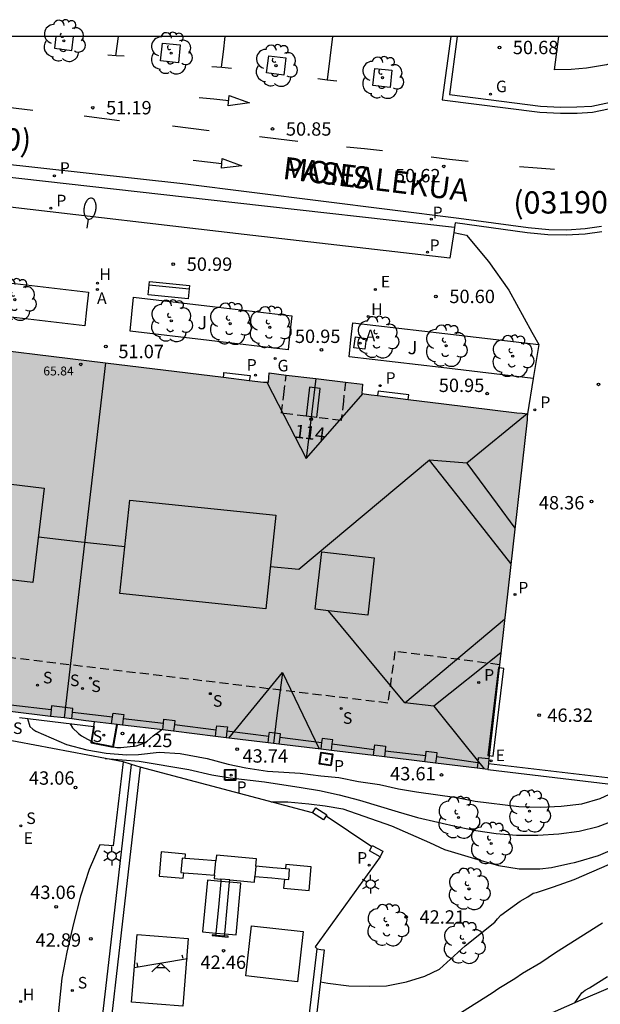
# Model space of a CAD drawing. Units: millimetres. Extents: x 585194 to 585548, y 4796289 to 4796541.
# Drawn here: x 585354 to 585387, y 4796486 to 4796541 of the extents above; entities that cross this region are included whole.
import ezdxf
from ezdxf.enums import TextEntityAlignment as Align

# ---------------------------------------------------------------- set-up
doc = ezdxf.new("R2010")
doc.units = ezdxf.units.MM
doc.linetypes.add('TRAZOS_NORMALES', pattern=[0.75, 0.5, -0.25])
for name, color, linetype in [('010106', 9, 'Continuous'), ('020104', 34, 'Continuous'), ('020204', 9, 'Continuous'), ('020308', 9, 'Continuous'), ('060108', 9, 'Continuous'), ('060113', 4, 'Continuous'), ('060121', 9, 'Continuous'), ('060124', 9, 'Continuous'), ('060130', 9, 'Continuous'), ('060134', 9, 'Continuous'), ('060145', 9, 'Continuous'), ('070105', 6, 'Continuous'), ('070106', 6, 'Continuous'), ('070114', 9, 'Continuous'), ('070117', 9, 'Continuous'), ('080104', 9, 'TRAZOS_NORMALES'), ('080106', 1, 'Continuous'), ('080109', 9, 'Continuous'), ('080118', 9, 'Continuous'), ('080201', 9, 'Continuous'), ('080202', 9, 'Continuous'), ('080302', 9, 'Continuous'), ('080303', 9, 'Continuous'), ('080306', 9, 'Continuous'), ('080308', 9, 'Continuous'), ('080312', 8, 'Continuous'), ('090202', 1, 'Continuous'), ('100101', 9, 'Continuous'), ('100112', 9, 'Continuous'), ('100116', 71, 'Continuous'), ('100202', 3, 'Continuous'), ('100302', 7, 'Continuous'), ('110102', 9, 'Continuous'), ('110104', 9, 'Continuous'), ('110201', 9, 'Continuous'), ('200204', 4, 'Continuous'), ('200205', 4, 'Continuous'), ('200304', 4, 'Continuous'), ('200305', 4, 'Continuous'), ('210102', 4, 'Continuous'), ('210201', 9, 'Continuous'), ('210204', 9, 'Continuous'), ('210205', 4, 'Continuous'), ('210301', 9, 'Continuous'), ('210304', 9, 'Continuous'), ('210305', 4, 'Continuous'), ('220205', 1, 'Continuous'), ('220305', 1, 'Continuous'), ('230204', 9, 'Continuous'), ('230304', 9, 'Continuous'), ('250202', 9, 'Continuous'), ('250203', 9, 'Continuous'), ('260101', 9, 'Continuous'), ('990501', 21, 'Continuous')]:
    doc.layers.add(name, color=color, linetype=linetype)
doc.layers.add('020105', color=24, linetype='Continuous', lineweight=30)
doc.layers.add('080111', color=7, linetype='Continuous', lineweight=30)
doc.styles.add('ARIAL', font='ARIAL.TTF', dxfattribs={"height": 1})
doc.styles.add('ARIALI', font='ARIALI.TTF', dxfattribs={"height": 1})
doc.styles.add('ROMANS', font='romans__.ttf', dxfattribs={"height": 1})

# ---------------------------------------------------------------- blocks, each defined once
blk = doc.blocks.new('ARBOL')
blk.add_circle((0, 0), 0.0587)
for centre, radius, start, end in [((-0.28, 0.855), 0.3, 359.2878, 173.6078), ((0.097, 0.97), 0.21, 23.1565, 160.4665), ((0.438, 0.881), 0.24, 301.578, 139.328), ((-0.564, 0.381), 0.532, 92.28, 254.58), ((0.656, 0.288), 0.443, 319.8556, 114.7656), ((-0.091, 0.321), 0.12, 119.14, 310.56), ((0.819, -0.249), 0.383, 235.5275, 62.0275), ((-0.556, -0.339), 0.555, 142.64, 266.54), ((-0.039, -0.384), 0.21, 189.64, 323.88), ((-0.301, -0.676), 0.45, 213.78, 295.32), ((0.299, -0.624), 0.532, 224.67, 0.24)]:
    blk.add_arc(centre, radius, start, end)
blk = doc.blocks.new('COTAPU')
blk.add_circle((0, 0), 0.075)
blk = doc.blocks.new('PUNTO')
blk.add_circle((0, 0), 0.075)
blk = doc.blocks.new('FAREDI')
blk.add_line((0, 0), (0.5, 0))
blk.add_lwpolyline([(0.5, 0, 0.159986), (0.538, -0.117, 0.106322), (0.675, -0.238, 0.071006), (0.858, -0.309, 0.057309), (1.099, -0.337, 0.057309), (1.339, -0.309, 0.071006), (1.522, -0.238, 0.106322), (1.659, -0.117, 0.159986), (1.697, 0, 0.159986), (1.659, 0.117, 0.106322), (1.522, 0.238, 0.071006), (1.339, 0.309, 0.057309), (1.099, 0.337, 0.057309), (0.858, 0.309, 0.071006), (0.675, 0.238, 0.106322), (0.538, 0.117, 0.159986)], format="xyb", close=True)
blk = doc.blocks.new('PLUVI1')
blk.add_circle((0, 0), 0.055)
blk = doc.blocks.new('HIDRAN')
blk.add_circle((0, 0), 0.055)
blk = doc.blocks.new('PLUVI3')
blk.add_circle((0, 0), 0.055)
blk = doc.blocks.new('REGELE')
blk.add_circle((0, 0), 0.055)
blk = doc.blocks.new('REGAS')
blk.add_circle((0, 0), 0.055)
blk = doc.blocks.new('SANEA')
blk.add_circle((0, 0), 0.055)
blk = doc.blocks.new('ABAS')
blk.add_circle((0, 0), 0.055)
blk = doc.blocks.new('BloquePortal')
blk.add_circle((0, 0), 0.075)
at = {"flags": 5}
blk.add_attdef('INDICE', text='', height=0.75, dxfattribs=at).set_placement((0, 0), align=Align.MIDDLE_CENTER)
blk = doc.blocks.new('JUEINF')
for p, q in [((-1.5, -0.25), (1.5, 0.25)), ((-1.28, -0.2), (-1.33, 0.005)), ((1.25, 0.25), (1.2, 0.44)), ((-0.25, -0.25), (0.25, -0.25))]:
    blk.add_line(p, q)
blk.add_lwpolyline([(-0.5, -0.5), (0, 0), (0.5, -0.5)])
blk = doc.blocks.new('FAROLJ')
for p, q in [((-0.215, 0.124), (-0.458, 0.264)), ((0, 0.248), (0, 0.528)), ((0.215, 0.124), (0.458, 0.264)), ((-0.215, -0.124), (-0.458, -0.264)), ((0, -0.248), (0, -0.528)), ((0.215, -0.124), (0.458, -0.264))]:
    blk.add_line(p, q)
blk.add_circle((0, 0), 0.248)
blk = doc.blocks.new('BANCO')
blk.add_line((1.125, 0.1875), (-1.125, 0.1875))
blk.add_lwpolyline([(1.125, 0.75), (1.125, 0), (-1.125, 0), (-1.125, 0.75)], close=True)

msp = doc.modelspace()

# ---------------------------------------------------------------- hatches: boundary and pattern name
at = {"layer": '990501'}
msp.add_hatch(color=256, dxfattribs=at).paths.add_polyline_path([(585382.765, 4796518.591), (585382.78, 4796518.76), (585382.794, 4796518.929), (585382.496, 4796518.96), (585382.197, 4796518.992), (585378.11, 4796519.496), (585374.022, 4796519.999), (585373.498, 4796520.081), (585373.532, 4796520.603), (585370.917, 4796520.912), (585368.302, 4796521.222), (585368.269, 4796520.701), (585367.988, 4796520.71), (585359.131, 4796521.79), (585350.275, 4796522.869), (585349.663, 4796522.918), (585349.7, 4796523.479), (585344.473, 4796524.091), (585344.439, 4796523.538), (585344.215, 4796523.564), (585335.094, 4796524.627), (585332.762, 4796505.386), (585332.695, 4796504.809), (585332.981, 4796504.779), (585333.841, 4796504.678), (585334.701, 4796504.577), (585335.217, 4796504.504), (585335.733, 4796504.43), (585358.037, 4796501.722), (585380.563, 4796498.988), (585381.687, 4796508.993)])

# ---------------------------------------------------------------- linework, layer by layer
at = {"layer": '010106', "flags": 128}
msp.add_lwpolyline([(585194.119, 4796290.105), (585544.109, 4796290.097), (585544.114, 4796540.09), (585194.124, 4796540.098)], close=True, dxfattribs=at)
at = {"layer": '020104', "flags": 128}
for points, elevation in [([(585354.767, 4796501.84), (585354.89, 4796501.386), (585355.058, 4796501.246), (585355.232, 4796501.132), (585356.944, 4796500.384), (585358.087, 4796500.08), (585359.165, 4796499.896), (585360.315, 4796499.8), (585360.985, 4796499.828), (585362.147, 4796499.956), (585363.323, 4796499.882), (585364.841, 4796499.608), (585366.007, 4796499.284), (585366.997, 4796499.082), (585368.209, 4796498.884), (585370.039, 4796498.778), (585371.201, 4796498.62), (585372.219, 4796498.536), (585373.309, 4796498.316), (585374.489, 4796498.15), (585375.559, 4796497.904), (585376.573, 4796497.73), (585378.829, 4796497.408), (585379.851, 4796497.216), (585382.311, 4796496.91), (585383.543, 4796496.866), (585384.683, 4796496.926), (585385.847, 4796497.056), (585386.869, 4796497.35), (585387.885, 4796497.832)], 43.5), ([(585357.147, 4796501.551), (585357.274, 4796501.326), (585357.612, 4796500.996), (585357.785, 4796500.878), (585358.501, 4796500.474), (585359.763, 4796500.226), (585359.983, 4796500.222), (585360.863, 4796500.318), (585361.283, 4796500.462), (585361.475, 4796500.576), (585361.633, 4796500.73), (585361.809, 4796500.872), (585362.273, 4796501.208)], 44), ([(585359.117, 4796499.597), (585361.019, 4796499.458), (585363.807, 4796498.992), (585365.093, 4796498.692), (585366.121, 4796498.516), (585368.041, 4796498.29), (585370.095, 4796497.982), (585371.133, 4796497.798), (585372.233, 4796497.562), (585373.381, 4796497.258), (585375.537, 4796496.608), (585376.633, 4796496.3), (585378.909, 4796495.764), (585379.905, 4796495.566), (585381.041, 4796495.388), (585382.173, 4796495.292), (585383.369, 4796495.292), (585384.541, 4796495.37), (585385.691, 4796495.518), (585386.749, 4796495.784), (585387.831, 4796496.192)], 43), ([(585371.184, 4796487.073), (585371.605, 4796486.994), (585372.777, 4796486.856), (585373.959, 4796486.824), (585374.895, 4796486.856), (585376.005, 4796487.076), (585377.029, 4796487.4), (585377.855, 4796487.794), (585379.301, 4796489.102), (585380.967, 4796490.424), (585381.117, 4796490.616), (585381.303, 4796490.81), (585382.381, 4796491.608), (585382.815, 4796491.846), (585383.103, 4796492.042), (585383.299, 4796492.092), (585384.253, 4796492.4), (585385.413, 4796492.806), (585387.388, 4796493.67)], 42), ([(585379.099, 4796485.382), (585380.803, 4796486.454), (585381.185, 4796486.712), (585382.085, 4796487.268), (585382.507, 4796487.564), (585383.54, 4796488.164), (585384.372, 4796488.728), (585386.994, 4796490.38)], 41.5), ([(585385.448, 4796485.898), (585385.844, 4796486.462), (585386.028, 4796486.602), (585386.262, 4796486.732), (585387.272, 4796487.37)], 41)]:
    msp.add_lwpolyline(points, dxfattribs=dict(at, elevation=elevation))
at = {"layer": '020105', "elevation": 42.5, "flags": 128}
msp.add_lwpolyline([(585368.422, 4796497.172), (585369.363, 4796497.162), (585370.529, 4796497.05), (585371.447, 4796496.952), (585372.443, 4796496.77), (585375.161, 4796495.816), (585377.291, 4796494.894), (585378.135, 4796494.502), (585380.195, 4796493.872), (585381.161, 4796493.608), (585382.319, 4796493.408), (585383.479, 4796493.406), (585384.135, 4796493.482), (585385.215, 4796493.738), (585385.421, 4796493.766), (585385.631, 4796493.818), (585386.767, 4796494.154), (585387.789, 4796494.59)], dxfattribs=at)
at = {"layer": '060108'}
for points in [[(585378.843, 4796540.094, 50.658), (585378.411, 4796536.847, 50.676), (585383.519, 4796536.195, 50.624), (585384.646, 4796536.139, 50.624), (585385.566, 4796536.145, 50.632), (585386.394, 4796536.191, 50.642), (585387.702, 4796536.465, 50.658), (585388.894, 4796536.81, 50.71), (585389.844, 4796537.226, 50.728), (585390.652, 4796537.694, 50.754), (585391.542, 4796538.402, 50.808), (585392.208, 4796539.084, 50.892), (585392.81, 4796539.812, 50.91), (585392.986, 4796540.093, 50.938)], [(585378.653, 4796529.101, 50.561), (585378.442, 4796527.669, 50.512), (585366.911, 4796528.991, 50.822), (585353.467, 4796530.557, 51.216), (585338.15, 4796532.318, 51.678), (585338.33, 4796533.93, 51.729)], [(585386.966, 4796529.147, 50.4), (585386.022, 4796529.015, 50.416), (585384.962, 4796528.953, 50.484), (585383.928, 4796528.973, 50.524), (585382.766, 4796529.085, 50.546), (585378.735, 4796529.651, 50.58), (585378.695, 4796529.38, 50.57)], [(585378.695, 4796529.38, 50.57), (585378.653, 4796529.101, 50.561)]]:
    msp.add_polyline3d(points, dxfattribs=at)
at = {"layer": '060113'}
for points in [[(585378.489, 4796540.094, 50.593), (585378.017, 4796536.545, 50.614), (585383.488, 4796535.847, 50.545), (585384.639, 4796535.79, 50.544), (585385.577, 4796535.797, 50.552), (585386.44, 4796535.845, 50.561), (585387.787, 4796536.127, 50.576), (585389.014, 4796536.482, 50.628), (585390.002, 4796536.915, 50.646), (585390.85, 4796537.406, 50.673), (585391.778, 4796538.144, 50.728), (585392.469, 4796538.852, 50.814), (585393.094, 4796539.609, 50.833), (585393.398, 4796540.093, 50.881)], [(585378.695, 4796529.38, 50.648), (585366.383, 4796530.767, 50.802), (585338.33, 4796533.93, 51.18)], [(585386.951, 4796529.433, 50.303), (585386.035, 4796529.303, 50.321), (585385, 4796529.241, 50.39), (585383.982, 4796529.26, 50.43), (585382.833, 4796529.371, 50.451), (585378.947, 4796529.892, 50.496), (585363.459, 4796531.833, 50.942), (585350.233, 4796533.297, 51.274)]]:
    msp.add_polyline3d(points, dxfattribs=at)
at = {"layer": '060121', "lineweight": 40}
for points in [[(585358.475, 4796501.389, 44.667), (585358.337, 4796500.506, 44.215), (585359.563, 4796500.254, 44.197), (585359.785, 4796501.51, 44.701)], [(585371.764, 4796499.2, 43.656), (585371.121, 4796499.296, 43.656), (585371.217, 4796499.939, 43.656), (585371.86, 4796499.843, 43.656), (585371.764, 4796499.2, 43.656)], [(585365.826, 4796498.376, 42.813), (585365.823, 4796498.972, 43.187), (585366.419, 4796498.975, 43.187), (585366.422, 4796498.379, 42.813), (585365.826, 4796498.376, 42.813)]]:
    msp.add_polyline3d(points, dxfattribs=at)
at = {"layer": '060124'}
for points in [[(585365.749, 4796520.983, 51.267), (585365.76, 4796521.12, 51.256), (585365.771, 4796521.256, 51.245), (585367.238, 4796521.079, 51.264), (585367.217, 4796520.943, 51.264), (585367.196, 4796520.807, 51.264)], [(585376.108, 4796519.743, 51.255), (585376.128, 4796519.869, 51.251), (585376.147, 4796519.996, 51.247), (585374.416, 4796520.206, 51.23), (585374.385, 4796519.955, 51.23)], [(585360.118, 4796499.408, 42.993), (585359.57, 4796494.702, 42.991), (585358.818, 4796494.756, 43.003), (585358.224, 4796493.37, 43.025), (585357.722, 4796491.872, 43.031), (585357.334, 4796490.338, 43.033), (585356.96, 4796488.735, 43.031), (585356.69, 4796487.287, 43.029), (585356.53, 4796485.819, 43.029), (585356.36, 4796484.123, 43.029), (585356.336, 4796482.483, 43.029), (585356.426, 4796480.551, 43.029), (585356.564, 4796478.775, 43.029), (585356.858, 4796477.137, 43.007)], [(585358.025, 4796477.007, 42.782), (585359.31, 4796488.166, 42.795), (585360.589, 4796499.264, 42.809)], [(585361.07, 4796499.116, 42.693), (585359.8, 4796488.033, 42.693), (585358.529, 4796476.951, 42.693)]]:
    msp.add_polyline3d(points, dxfattribs=at)
at = {"layer": '060130'}
for points in [[(585360.118, 4796499.408, 42.983), (585353.173, 4796500.723, 43.126)], [(585360.589, 4796499.264, 42.782), (585360.118, 4796499.408, 42.983)], [(585361.07, 4796499.116, 42.577), (585360.589, 4796499.264, 42.782)], [(585370.747, 4796496.557, 42.365), (585361.07, 4796499.116, 42.577)], [(585374.524, 4796494.092, 42.267), (585370.888, 4796489.04, 42.267), (585370.997, 4796488.918, 42.267)]]:
    msp.add_polyline3d(points, dxfattribs=at)
at = {"layer": '060134'}
msp.add_polyline3d([(585387.309, 4796486.7, 40.885), (585385.787, 4796486.048, 40.977), (585384.177, 4796485.336, 41.037)], dxfattribs=at)
at = {"layer": '060145'}
for points in [[(585378.653, 4796529.101, 50.582), (585379.366, 4796528.953, 50.595), (585380.612, 4796527.483, 50.587), (585381.746, 4796525.859, 50.569)], [(585363.592, 4796493.991, 42.523), (585363.614, 4796494.236, 42.523), (585362.262, 4796494.358, 42.523), (585362.14, 4796493.01, 42.525), (585363.492, 4796492.888, 42.525), (585363.52, 4796493.196, 42.524)], [(585369.169, 4796492.84, 42.352), (585369.12, 4796492.33, 42.345), (585370.543, 4796492.195, 42.347), (585370.67, 4796493.528, 42.365), (585369.247, 4796493.663, 42.363), (585369.222, 4796493.407, 42.36)], [(585364.842, 4796492.776, 42.461), (585364.577, 4796489.88, 42.459), (585365.326, 4796489.812, 42.452)], [(585365.593, 4796492.707, 42.454), (585364.842, 4796492.776, 42.461)], [(585366.085, 4796492.662, 42.449), (585365.593, 4796492.707, 42.454)], [(585365.818, 4796489.767, 42.447), (585366.456, 4796489.708, 42.441), (585366.721, 4796492.604, 42.443), (585366.085, 4796492.662, 42.449)], [(585365.326, 4796489.812, 42.452), (585365.818, 4796489.767, 42.447)], [(585367.324, 4796490.22, 42.391), (585370.218, 4796489.89, 42.322), (585369.898, 4796487.082, 42.323), (585367.004, 4796487.412, 42.392), (585367.324, 4796490.22, 42.391)], [(585363.768, 4796489.502, 42.457), (585363.466, 4796485.704, 42.457), (585360.598, 4796485.933, 42.523), (585360.9, 4796489.73, 42.523), (585363.768, 4796489.502, 42.457)]]:
    msp.add_polyline3d(points, dxfattribs=at)
at = {"layer": '070105'}
for points in [[(585381.746, 4796525.859, 50.569), (585383.03, 4796523.509, 50.501), (585383.428, 4796522.819, 50.543)], [(585383.428, 4796522.819, 50.543), (585383.118, 4796520.914, 50.724)], [(585383.118, 4796520.914, 50.724), (585382.794, 4796518.929, 50.913)], [(585380.563, 4796498.988, 46.245), (585388.547, 4796498.027, 46.444), (585389.317, 4796503.342, 46.444), (585390.453, 4796511.511, 48.028), (585390.311, 4796511.531, 48.028)], [(585390.311, 4796511.531, 48.028), (585390.09, 4796511.562, 48.028), (585388.954, 4796503.393, 46.444), (585388.23, 4796498.395, 46.444), (585380.599, 4796499.307, 46.318)], [(585353.826, 4796502.603, 46.343), (585356.082, 4796502.348, 46.339)], [(585357.281, 4796502.205, 46.35), (585359.527, 4796501.928, 46.329)], [(585354.305, 4796501.896, 44.008), (585358.475, 4796501.389, 44.29)], [(585358.475, 4796501.389, 44.29), (585358.509, 4796501.665, 44.29)], [(585360.126, 4796501.84, 46.314), (585362.384, 4796501.577, 46.314)], [(585362.996, 4796501.512, 46.312), (585365.338, 4796501.206, 46.306)], [(585365.943, 4796501.146, 46.319), (585368.295, 4796500.857, 46.308)], [(585368.901, 4796500.788, 46.319), (585371.248, 4796500.5, 46.313)], [(585371.849, 4796500.425, 46.318), (585374.2, 4796500.108, 46.331)], [(585374.806, 4796500.024, 46.338), (585377.087, 4796499.777, 46.317)], [(585377.682, 4796499.715, 46.322), (585380.005, 4796499.378, 46.318)], [(585370.997, 4796488.918, 42.535), (585371.196, 4796488.895, 42.536), (585371.394, 4796488.872, 42.537), (585370.442, 4796480.718, 42.49)], [(585370.445, 4796484.195, 42.508), (585370.997, 4796488.918, 42.535)]]:
    msp.add_polyline3d(points, dxfattribs=at)
at = {"layer": '070106'}
msp.add_polyline3d([(585371.499, 4796496.383, 44.703), (585372.756, 4796495.535, 44.704), (585374.057, 4796494.658, 44.705)], dxfattribs=at)
at = {"layer": '070114'}
for points in [[(585370.747, 4796496.557, 44.88), (585370.934, 4796496.842, 44.865), (585371.541, 4796496.447, 44.916), (585371.499, 4796496.383, 44.919)], [(585371.354, 4796496.162, 44.931), (585370.747, 4796496.557, 44.88)], [(585371.499, 4796496.383, 44.919), (585371.354, 4796496.162, 44.931)], [(585374.524, 4796494.092, 44.879), (585373.926, 4796494.417, 44.881), (585374.057, 4796494.658, 44.868)], [(585374.057, 4796494.658, 44.868), (585374.092, 4796494.722, 44.865), (585374.69, 4796494.397, 44.863), (585374.524, 4796494.092, 44.879)]]:
    msp.add_polyline3d(points, dxfattribs=at)
at = {"layer": '070117'}
for points in [[(585370.985, 4796518.726, 51.165), (585371.169, 4796520.355, 51.16), (585370.563, 4796520.434, 51.16), (585370.379, 4796518.798, 51.165)], [(585357.281, 4796502.205, 46.326), (585357.301, 4796502.411, 46.341), (585356.102, 4796502.553, 46.339), (585356.082, 4796502.348, 46.325)], [(585356.082, 4796502.348, 46.325), (585356.046, 4796501.964, 46.3)], [(585357.245, 4796501.818, 46.3), (585357.281, 4796502.205, 46.326)], [(585359.527, 4796501.928, 46.327), (585359.555, 4796502.139, 46.327), (585360.155, 4796502.059, 46.32), (585360.126, 4796501.84, 46.32)], [(585359.476, 4796501.547, 46.327), (585359.527, 4796501.928, 46.327)], [(585360.126, 4796501.84, 46.32), (585360.077, 4796501.474, 46.32)], [(585362.338, 4796501.2, 46.312), (585362.384, 4796501.577, 46.312)], [(585362.384, 4796501.577, 46.312), (585362.411, 4796501.799, 46.312), (585363.022, 4796501.725, 46.311), (585362.996, 4796501.512, 46.311)], [(585362.996, 4796501.512, 46.311), (585362.949, 4796501.126, 46.311)], [(585365.338, 4796501.206, 46.311), (585365.365, 4796501.44, 46.311), (585365.969, 4796501.368, 46.314), (585365.943, 4796501.146, 46.314)], [(585365.294, 4796500.841, 46.311), (585365.338, 4796501.206, 46.311)], [(585365.943, 4796501.146, 46.314), (585365.897, 4796500.768, 46.314)], [(585368.251, 4796500.482, 46.313), (585368.295, 4796500.857, 46.313)], [(585368.295, 4796500.857, 46.313), (585368.321, 4796501.075, 46.313), (585368.927, 4796501.003, 46.311), (585368.901, 4796500.788, 46.311)], [(585368.901, 4796500.788, 46.311), (585368.856, 4796500.409, 46.311)], [(585371.248, 4796500.5, 46.315), (585371.205, 4796500.124, 46.315)], [(585371.849, 4796500.425, 46.317), (585371.874, 4796500.65, 46.317), (585371.272, 4796500.718, 46.315), (585371.248, 4796500.5, 46.315)], [(585371.806, 4796500.051, 46.317), (585371.849, 4796500.425, 46.317)], [(585374.2, 4796500.108, 46.334), (585374.229, 4796500.365, 46.334), (585374.837, 4796500.297, 46.328), (585374.806, 4796500.024, 46.328)], [(585374.162, 4796499.765, 46.334), (585374.2, 4796500.108, 46.334)], [(585374.806, 4796500.024, 46.328), (585374.769, 4796499.691, 46.328)], [(585377.045, 4796499.415, 46.313), (585377.087, 4796499.777, 46.313)], [(585377.087, 4796499.777, 46.313), (585377.114, 4796500.007, 46.313)], [(585377.114, 4796500.007, 46.313), (585377.708, 4796499.938, 46.316), (585377.682, 4796499.715, 46.316)], [(585377.682, 4796499.715, 46.316), (585377.639, 4796499.343, 46.316)], [(585380.005, 4796499.378, 46.306), (585379.969, 4796499.06, 46.306)], [(585380.629, 4796499.575, 46.292), (585380.035, 4796499.642, 46.306), (585380.005, 4796499.378, 46.306)]]:
    msp.add_polyline3d(points, dxfattribs=at)
at = {"layer": '080104'}
for points in [[(585370.379, 4796518.798, 51.16), (585369.005, 4796518.96, 51.16), (585369.131, 4796520.024, 51.125), (585369.26, 4796521.109, 51.111)], [(585372.581, 4796520.716, 51.083), (585372.468, 4796519.643, 51.104), (585372.354, 4796518.564, 51.125), (585370.985, 4796518.726, 51.154)], [(585370.985, 4796518.726, 51.154), (585370.678, 4796518.762, 51.161), (585370.379, 4796518.798, 51.16)], [(585381.223, 4796504.862, 46.314), (585375.362, 4796505.603, 46.338), (585374.961, 4796502.71, 46.33), (585338.869, 4796507.048, 45.9)]]:
    msp.add_polyline3d(points, dxfattribs=at)
at = {"layer": '080106'}
for points in [[(585355.061, 4796509.464, 69.71), (585346.873, 4796510.453, 69.666), (585347.513, 4796515.748, 69.678), (585355.701, 4796514.759, 69.722), (585355.061, 4796509.464, 69.71)], [(585368.13, 4796508.002, 69.726), (585359.943, 4796508.858, 69.688), (585360.491, 4796514.098, 69.722), (585368.678, 4796513.242, 69.76), (585368.13, 4796508.002, 69.726)]]:
    msp.add_polyline3d(points, dxfattribs=at)
at = {"layer": '080109'}
for points in [[(585370.933, 4796520.911, 67.776), (585370.69, 4796518.901, 67.735), (585370.39, 4796516.429, 67.684)], [(585368.175, 4796520.704, 66.252), (585370.39, 4796516.429, 67.684)], [(585370.39, 4796516.429, 67.684), (585373.582, 4796520.068, 66.231)], [(585382.769, 4796518.932, 66.228), (585379.39, 4796516.169, 67.406)], [(585377.3, 4796516.341, 67.404), (585369.972, 4796510.2, 69.798), (585368.376, 4796510.351, 69.813)], [(585381.861, 4796510.538, 65.565), (585379.128, 4796514.015, 66.667), (585377.3, 4796516.341, 67.404)], [(585379.39, 4796516.169, 67.406), (585377.3, 4796516.341, 67.404)], [(585379.39, 4796516.169, 67.406), (585381.098, 4796513.857, 66.71), (585382.083, 4796512.523, 66.308)], [(585360.216, 4796511.467, 69.872), (585357.761, 4796511.742, 69.866), (585355.369, 4796512.01, 69.86)], [(585375.914, 4796502.718, 67.472), (585371.634, 4796507.889, 69.07)], [(585375.914, 4796502.718, 67.472), (585378.12, 4796504.572, 66.688), (585381.51, 4796507.42, 65.483)], [(585381.298, 4796505.532, 66.239), (585377.546, 4796502.54, 67.396)], [(585366.051, 4796500.749, 66.29), (585369.058, 4796504.42, 67.8)], [(585369.058, 4796504.42, 67.8), (585368.728, 4796501.868, 67.77), (585368.544, 4796500.447, 67.753)], [(585369.058, 4796504.42, 67.8), (585371.105, 4796500.136, 66.26)], [(585377.546, 4796502.54, 67.396), (585375.914, 4796502.718, 67.472)], [(585377.546, 4796502.54, 67.396), (585379.359, 4796500.266, 66.649), (585380.358, 4796499.013, 66.237)]]:
    msp.add_polyline3d(points, dxfattribs=at)
msp.add_polyline3d([(585371.634, 4796507.889, 70.057), (585370.894, 4796507.972, 70.3), (585371.252, 4796511.185, 70.3), (585374.2, 4796510.856, 69.332), (585373.842, 4796507.643, 69.332)], close=True, dxfattribs=at)
at = {"layer": '080111'}
for points in [[(585348.766, 4796523.588, 51.138), (585349.7, 4796523.479, 51.143), (585349.663, 4796522.918, 51.179), (585350.275, 4796522.869, 51.147), (585359.131, 4796521.79, 51.139)], [(585359.131, 4796521.79, 51.139), (585365.749, 4796520.983, 51.009)], [(585365.749, 4796520.983, 51.009), (585367.196, 4796520.807, 50.98)], [(585367.196, 4796520.807, 50.98), (585367.988, 4796520.71, 50.965), (585368.269, 4796520.701, 50.965), (585368.302, 4796521.222, 50.965), (585369.26, 4796521.109, 50.998)], [(585369.26, 4796521.109, 50.998), (585370.917, 4796520.912, 51.055), (585372.581, 4796520.716, 50.997)], [(585372.581, 4796520.716, 50.997), (585373.532, 4796520.603, 50.965), (585373.498, 4796520.081, 50.965), (585374.022, 4796519.999, 50.965), (585374.385, 4796519.955, 50.967)], [(585374.385, 4796519.955, 50.967), (585376.108, 4796519.743, 50.977)], [(585376.108, 4796519.743, 50.977), (585378.11, 4796519.496, 50.989), (585382.197, 4796518.992, 50.93), (585382.496, 4796518.96, 50.917), (585382.794, 4796518.929, 50.917)], [(585382.794, 4796518.929, 50.917), (585382.78, 4796518.76, 50.974), (585382.765, 4796518.591, 51.031), (585381.687, 4796508.993, 47.647), (585381.223, 4796504.862, 47.065)], [(585381.204, 4796504.694, 47.042), (585380.65, 4796499.765, 46.348)], [(585381.223, 4796504.862, 47.065), (585381.204, 4796504.694, 47.042)], [(585356.046, 4796501.964, 44.155), (585353.78, 4796502.239, 44.2)], [(585356.806, 4796501.872, 44.139), (585356.046, 4796501.964, 44.155)], [(585357.245, 4796501.818, 44.131), (585356.806, 4796501.872, 44.139)], [(585358.509, 4796501.665, 44.159), (585358.037, 4796501.722, 44.115), (585357.245, 4796501.818, 44.131)], [(585359.476, 4796501.547, 44.251), (585358.509, 4796501.665, 44.159)], [(585359.785, 4796501.51, 44.28), (585359.476, 4796501.547, 44.251)], [(585360.077, 4796501.474, 44.307), (585359.785, 4796501.51, 44.28)], [(585362.338, 4796501.2, 44.52), (585360.077, 4796501.474, 44.307)], [(585362.949, 4796501.126, 44.578), (585362.338, 4796501.2, 44.52)], [(585365.294, 4796500.841, 44.799), (585362.949, 4796501.126, 44.578)], [(585365.897, 4796500.768, 44.856), (585365.294, 4796500.841, 44.799)], [(585368.251, 4796500.482, 45.078), (585365.897, 4796500.768, 44.856)], [(585368.856, 4796500.409, 45.135), (585368.251, 4796500.482, 45.078)], [(585371.205, 4796500.124, 45.356), (585368.856, 4796500.409, 45.135)], [(585371.806, 4796500.051, 45.413), (585371.205, 4796500.124, 45.356)], [(585374.162, 4796499.765, 45.635), (585371.806, 4796500.051, 45.413)], [(585374.769, 4796499.691, 45.692), (585374.162, 4796499.765, 45.635)], [(585380.65, 4796499.765, 46.348), (585380.629, 4796499.575, 46.321)], [(585377.045, 4796499.415, 45.907), (585374.769, 4796499.691, 45.692)], [(585377.639, 4796499.343, 45.963), (585377.045, 4796499.415, 45.907)], [(585379.969, 4796499.06, 46.183), (585377.639, 4796499.343, 45.963)], [(585380.599, 4796499.307, 46.284), (585380.563, 4796498.988, 46.239)], [(585380.629, 4796499.575, 46.321), (585380.599, 4796499.307, 46.284)], [(585380.563, 4796498.988, 46.239), (585379.969, 4796499.06, 46.183)]]:
    msp.add_polyline3d(points, dxfattribs=at)
at = {"layer": '080118', "flags": 128}
msp.add_lwpolyline([(585359.131, 4796521.79), (585356.806, 4796501.872)], dxfattribs=at)
at = {"layer": '100101'}
for points in [[(585356.344, 4796540.094, 51.355), (585356.263, 4796539.437, 51.355), (585357.235, 4796539.317, 51.322), (585357.331, 4796540.094, 51.322)], [(585363.216, 4796538.626, 51.137), (585362.224, 4796538.733, 51.163), (585362.331, 4796539.725, 51.163), (585363.323, 4796539.618, 51.137), (585363.216, 4796538.626, 51.137)], [(585369.125, 4796537.929, 50.963), (585368.161, 4796538.05, 50.992), (585368.282, 4796539.014, 50.992), (585369.246, 4796538.893, 50.963), (585369.125, 4796537.929, 50.963)], [(585375.089, 4796537.234, 50.78), (585374.125, 4796537.34, 50.809), (585374.231, 4796538.304, 50.809), (585375.195, 4796538.198, 50.78), (585375.089, 4796537.234, 50.78)]]:
    msp.add_polyline3d(points, dxfattribs=at)
at = {"layer": '100112'}
msp.add_polyline3d([(585373.064, 4796522.637, 50.898), (585373.145, 4796523.243, 50.932), (585373.751, 4796523.162, 50.932), (585373.67, 4796522.556, 50.898), (585373.064, 4796522.637, 50.898)], dxfattribs=at)
at = {"layer": '100116'}
for points in [[(585390.111, 4796540.093, 51.073), (585389.756, 4796539.768, 51.036), (585388.998, 4796539.254, 51.006), (585388.16, 4796538.804, 50.928), (585387.224, 4796538.506, 50.9), (585386.102, 4796538.322, 50.878), (585385.235, 4796538.241, 50.83), (585384.303, 4796538.219, 50.738), (585384.557, 4796540.093, 50.822)], [(585383.118, 4796520.914, 50.869), (585377.953, 4796521.522, 50.899), (585372.789, 4796522.129, 50.928), (585372.896, 4796523.082, 50.835), (585373.003, 4796524.034, 50.799), (585378.161, 4796523.433, 50.825), (585383.428, 4796522.819, 50.701)]]:
    msp.add_polyline3d(points, dxfattribs=at)
for points in [[(585349.293, 4796526.8, 51.398), (585353.736, 4796526.282, 51.372), (585358.179, 4796525.763, 51.346), (585358.066, 4796524.766, 51.105), (585357.965, 4796523.872, 51.1), (585353.521, 4796524.395, 51.222), (585349.078, 4796524.918, 51.182), (585349.185, 4796525.859, 51.209)], [(585360.704, 4796525.469, 51.096), (585365.137, 4796524.952, 51.104), (585369.57, 4796524.435, 51.078), (585369.473, 4796523.482, 50.944), (585369.376, 4796522.53, 51.078), (585364.943, 4796523.051, 51.091), (585360.511, 4796523.572, 51.103), (585360.607, 4796524.52, 51.101)]]:
    msp.add_polyline3d(points, close=True, dxfattribs=at)
at = {"layer": '110102'}
for points in [[(585365.246, 4796493.057, 44.349), (585365.32, 4796493.852, 44.349)], [(585367.56, 4796493.555, 44.349), (585367.508, 4796492.989, 44.349)], [(585366.097, 4796492.792, 44.349), (585365.605, 4796492.837, 44.349)], [(585365.316, 4796489.701, 42.449), (585365.808, 4796489.658, 42.449)]]:
    msp.add_polyline3d(points, dxfattribs=at)
at = {"layer": '110104'}
for points in [[(585363.424, 4796494.004, 42.567), (585363.36, 4796493.208, 42.568), (585363.52, 4796493.196, 42.599)], [(585363.592, 4796493.991, 42.599), (585363.424, 4796494.004, 42.567)], [(585369.222, 4796493.407, 42.475), (585368.506, 4796493.471, 42.667), (585367.56, 4796493.555, 42.922), (585367.599, 4796493.976, 44.349), (585365.35, 4796494.184, 44.349), (585365.32, 4796493.852, 44.349), (585364.372, 4796493.928, 42.749), (585363.592, 4796493.991, 42.599)], [(585363.52, 4796493.196, 42.599), (585364.303, 4796493.133, 42.749), (585365.246, 4796493.057, 42.931), (585365.229, 4796492.872, 44.349), (585365.605, 4796492.837, 44.349), (585365.593, 4796492.707, 44.356)], [(585369.169, 4796492.84, 42.482), (585369.405, 4796492.819, 42.419), (585369.452, 4796493.386, 42.413), (585369.222, 4796493.407, 42.475)], [(585365.593, 4796492.707, 44.356), (585365.46, 4796491.27, 44.44), (585365.326, 4796489.812, 42.59)], [(585365.818, 4796489.767, 42.588), (585365.952, 4796491.225, 44.45), (585366.085, 4796492.662, 44.447)], [(585366.085, 4796492.662, 44.447), (585366.097, 4796492.792, 44.447), (585367.478, 4796492.664, 44.349), (585367.508, 4796492.989, 44.349), (585368.456, 4796492.904, 42.675), (585369.169, 4796492.84, 42.482)], [(585365.326, 4796489.812, 42.59), (585365.316, 4796489.701, 42.449), (585365.114, 4796489.718, 42.449), (585365.109, 4796489.664, 42.447), (585366.006, 4796489.586, 42.447), (585366.011, 4796489.64, 42.449), (585365.808, 4796489.658, 42.449), (585365.818, 4796489.767, 42.588)]]:
    msp.add_polyline3d(points, dxfattribs=at)
at = {"layer": '210102'}
for points in [[(585381.204, 4796504.694, 46.319), (585381.166, 4796504.7, 46.318), (585380.571, 4796499.777, 46.305), (585380.65, 4796499.765, 46.305)], [(585380.877, 4796499.732, 46.305), (585381.472, 4796504.655, 46.325), (585381.204, 4796504.694, 46.319)], [(585380.65, 4796499.765, 46.305), (585380.877, 4796499.732, 46.305)]]:
    msp.add_polyline3d(points, dxfattribs=at)
at = {"layer": '260101'}
for points in [[(585359.836, 4796540.094, 51.124), (585359.769, 4796539.556, 51.131), (585359.701, 4796539.017, 51.139)], [(585365.642, 4796538.372, 50.948), (585365.745, 4796539.233, 50.94), (585365.847, 4796540.094, 50.932)], [(585371.585, 4796537.67, 50.729), (585371.731, 4796538.882, 50.723), (585371.878, 4796540.094, 50.716)], [(585360.187, 4796538.983, 51.154), (585359.728, 4796539.015, 51.155), (585359.269, 4796539.047, 51.156)], [(585365.097, 4796538.421, 51.004), (585365.648, 4796538.371, 50.984), (585366.199, 4796538.321, 50.964)], [(585371.033, 4796537.745, 50.756), (585371.569, 4796537.672, 50.746), (585372.105, 4796537.599, 50.736)], [(585366.017, 4796536.211, 50.942), (585366.073, 4796536.781, 50.938), (585367.213, 4796536.377, 50.926), (585366.017, 4796536.211, 50.942)], [(585353.195, 4796536.193, 51.358), (585354.126, 4796536.076, 51.322), (585355.057, 4796535.959, 51.286)], [(585366.044, 4796536.482, 50.957), (585365.213, 4796536.572, 50.961), (585364.383, 4796536.661, 50.966)], [(585357.935, 4796535.643, 51.18), (585358.929, 4796535.517, 51.163), (585359.923, 4796535.391, 51.146)], [(585362.881, 4796535.077, 51.06), (585363.917, 4796534.949, 51.023), (585364.953, 4796534.821, 50.986)], [(585367.769, 4796534.479, 50.894), (585368.838, 4796534.352, 50.857), (585369.907, 4796534.225, 50.82)], [(585372.653, 4796533.915, 50.746), (585373.655, 4796533.809, 50.732), (585374.657, 4796533.703, 50.718)], [(585364.055, 4796533.159, 50.938), (585364.854, 4796533.068, 50.934), (585365.653, 4796532.978, 50.93)], [(585365.631, 4796532.715, 50.924), (585365.677, 4796533.253, 50.924), (585366.773, 4796532.849, 50.92), (585365.631, 4796532.715, 50.924)], [(585377.395, 4796533.343, 50.66), (585378.428, 4796533.22, 50.62), (585379.461, 4796533.097, 50.58)], [(585382.35, 4796532.807, 50.536), (585383.331, 4796532.727, 50.528), (585384.312, 4796532.647, 50.52)]]:
    msp.add_polyline3d(points, dxfattribs=at)

# ---------------------------------------------------------------- block references
at = {"layer": '020204', "rotation": 359.9987685839998}
for p in [(585381.219, 4796539.478, 50.684), (585358.413, 4796536.102, 51.188), (585368.495, 4796534.908, 50.846), (585378.095, 4796532.812, 50.622), (585362.934, 4796527.325, 50.99), (585377.661, 4796525.517, 50.596), (585359.156, 4796522.708, 51.068), (585371.234, 4796522.525, 50.952), (585386.779, 4796520.585, 49.622), (585380.535, 4796520.063, 50.952), (585386.377, 4796514.019, 48.358), (585383.439, 4796502.029, 46.316), (585360.087, 4796500.998, 44.246), (585366.519, 4796500.124, 43.742), (585377.975, 4796498.676, 43.608), (585357.451, 4796497.976, 43.062), (585356.367, 4796491.282, 43.062), (585375.987, 4796490.712, 42.208), (585358.303, 4796489.484, 42.886), (585365.755, 4796488.822, 42.456)]:
    msp.add_blockref('COTAPU', p, dxfattribs=at)
at = {"layer": '080201', "rotation": 359.9987685839998}
msp.add_blockref('PUNTO', (585357.74, 4796521.705, 65.844), dxfattribs=at)
at = {"layer": '080202', "rotation": 359.9987685839998}
msp.add_blockref('BloquePortal', (585370.661, 4796518.634), dxfattribs=at)
at = {"layer": '090202', "rotation": 173.9626890549038}
msp.add_blockref('BANCO', (585362.725, 4796526.239), dxfattribs=at)
at = {"layer": '100202', "rotation": 359.9987685839998}
for p in [(585356.799, 4796539.855, 51.315), (585362.811, 4796539.155, 51.147), (585368.691, 4796538.457, 50.953), (585374.659, 4796537.785, 50.765), (585354.053, 4796525.334, 57.816), (585362.821, 4796524.143, 52.512), (585366.117, 4796523.987, 52.426), (585368.349, 4796523.783, 52.28), (585374.389, 4796523.225, 52.194), (585378.228, 4796522.751, 52.208), (585381.964, 4796522.163, 52.026), (585382.9, 4796496.644, 43.304), (585378.926, 4796496.288, 43.058), (585380.752, 4796494.836, 42.748), (585379.512, 4796492.284, 42.338), (585374.946, 4796490.254, 42.236), (585379.232, 4796489.266, 42.022)]:
    msp.add_blockref('ARBOL', p, dxfattribs=at)
at = {"layer": '110201', "rotation": 359.9987685839998}
msp.add_blockref('JUEINF', (585362.23, 4796488.13, 42.496), dxfattribs=at)
at = {"layer": '200204', "rotation": 359.9987685839998}
for p in [(585358.685, 4796526.265, 51.094), (585373.865, 4796524.393, 50.713), (585354.376, 4796485.964, 43.034)]:
    msp.add_blockref('HIDRAN', p, dxfattribs=at)
at = {"layer": '200205', "rotation": 359.9987685839998}
for p in [(585358.675, 4796525.907, 51.114), (585373.411, 4796522.895, 50.976)]:
    msp.add_blockref('ABAS', p, dxfattribs=at)
at = {"layer": '210201', "rotation": 359.9987685839998}
for p in [(585367.545, 4796521.101, 51.084), (585374.529, 4796520.512, 51.003), (585383.209, 4796519.149, 49.136), (585382.092, 4796508.801, 47.187), (585380.056, 4796503.86, 46.319), (585371.516, 4796499.548, 43.769), (585366.175, 4796498.665, 43.049)]:
    msp.add_blockref('PLUVI1', p, dxfattribs=at)
at = {"layer": '210204', "rotation": 359.9987685839998}
for p in [(585358.29, 4796504.107, 46.339), (585355.319, 4796503.706, 46.335), (585357.841, 4796503.524, 46.337), (585365.01, 4796503.237, 46.313), (585372.346, 4796502.411, 46.307), (585359.032, 4796500.908, 44.426), (585354.384, 4796495.821, 43.092), (585357.271, 4796486.594, 42.851)]:
    msp.add_blockref('SANEA', p, dxfattribs=at)
at = {"layer": '210205', "rotation": 359.9987685839998}
for p in [(585356.264, 4796532.287, 51.05), (585356.069, 4796530.464, 51.036), (585377.4, 4796529.844, 50.438), (585377.191, 4796528.004, 50.412), (585373.914, 4796493.615, 42.269)]:
    msp.add_blockref('PLUVI3', p, dxfattribs=at)
at = {"layer": '220205', "rotation": 359.9987685839998}
for p in [(585374.261, 4796525.912, 50.668), (585380.757, 4796499.469, 46.287)]:
    msp.add_blockref('REGELE', p, dxfattribs=at)
at = {"layer": '230204', "rotation": 359.9987685839998}
for p in [(585380.718, 4796536.863, 50.565), (585368.652, 4796522.037, 50.993)]:
    msp.add_blockref('REGAS', p, dxfattribs=at)
at = {"layer": '250202', "rotation": 81.86856856509044}
msp.add_blockref('FAREDI', (585358.107, 4796529.353, 51.146), dxfattribs=at)
at = {"layer": '250203', "rotation": 359.9987685839998}
for p in [(585359.488, 4796494.13, 42.886), (585373.998, 4796492.552, 42.236)]:
    msp.add_blockref('FAROLJ', p, dxfattribs=at)

# ---------------------------------------------------------------- texts
at = {"layer": '020308', "style": 'ARIAL'}
for s, p in [('50.68', (585381.969, 4796539.103, 50.683)), ('51.19', (585359.163, 4796535.727, 51.187)), ('50.85', (585369.245, 4796534.533, 50.845)), ('50.62', (585375.363, 4796531.915, 50.621)), ('50.99', (585363.684, 4796526.95, 50.989)), ('50.60', (585378.411, 4796525.142, 50.595)), ('50.95', (585369.75, 4796522.905, 50.951)), ('51.07', (585359.855, 4796522.052, 51.067)), ('50.95', (585377.817, 4796520.154, 50.951)), ('48.36', (585383.428, 4796513.571, 48.357)), ('46.32', (585383.904, 4796501.654, 46.315)), ('44.25', (585360.326, 4796500.236, 44.245)), ('43.74', (585366.813, 4796499.369, 43.741)), ('43.06', (585354.838, 4796498.13, 43.061)), ('43.61', (585375.089, 4796498.374, 43.607)), ('43.06', (585354.912, 4796491.72, 43.061)), ('42.21', (585376.737, 4796490.337, 42.207)), ('42.89', (585355.208, 4796489.046, 42.885)), ('42.46', (585364.457, 4796487.799, 42.455))]:
    msp.add_text(s, height=0.75, rotation=359.9988, dxfattribs=at).set_placement(p)
at = {"layer": '080302', "style": 'ARIAL'}
for rotation, p in [(353.9238, (585349.05, 4796534.209)), (0.2382, (585381.998, 4796530.156))]:
    msp.add_text('(03190)', height=1.25, rotation=rotation, dxfattribs=at).set_placement(p)
at = {"layer": '080303', "style": 'ARIAL'}
msp.add_text('65.84', height=0.5, rotation=359.9988, dxfattribs=at).set_placement((585355.645, 4796521.085, 65.842))
at = {"layer": '080306', "style": 'ARIALI'}
msp.add_text('PASEALEKUA', height=1.25, rotation=352.9533, dxfattribs=at).set_placement((585369.023, 4796532.117))
at = {"layer": '080308', "style": 'ARIALI'}
msp.add_text('114', height=0.75, rotation=353.259, dxfattribs=at).set_placement((585369.711, 4796517.599))
at = {"layer": '080312', "style": 'ARIALI'}
msp.add_text('MONS', height=1.25, rotation=352.9533, dxfattribs=at).set_placement((585369.023, 4796532.117))
at = {"layer": '100302', "style": 'ARIAL'}
for p in [(585364.289, 4796523.674), (585376.068, 4796522.274)]:
    msp.add_text('J', height=0.75, rotation=359.9988, dxfattribs=at).set_placement(p)
at = {"layer": '200304', "style": 'ROMANS'}
for p in [(585358.789, 4796526.433, 51.093), (585374.026, 4796524.477, 50.712), (585354.498, 4796486.037, 43.033)]:
    msp.add_text('H', height=0.65, rotation=359.9988, dxfattribs=at).set_placement(p)
at = {"layer": '200305', "style": 'ROMANS'}
for p in [(585358.657, 4796525.094, 51.113), (585373.717, 4796523.001, 50.975)]:
    msp.add_text('A', height=0.65, rotation=359.9988, dxfattribs=at).set_placement(p)
at = {"layer": '210301', "style": 'ROMANS'}
for p in [(585367.047, 4796521.351, 51.083), (585374.835, 4796520.618, 51.002), (585383.515, 4796519.255, 49.135), (585382.277, 4796508.857, 47.186), (585380.362, 4796503.966, 46.318), (585371.944, 4796498.863, 43.768), (585366.481, 4796497.669, 43.048)]:
    msp.add_text('P', height=0.65, rotation=359.9988, dxfattribs=at).set_placement(p)
at = {"layer": '210304', "style": 'ROMANS'}
for p in [(585355.625, 4796503.812, 46.334), (585357.141, 4796503.658, 46.336), (585358.338, 4796503.33, 46.338), (585365.154, 4796502.503, 46.312), (585372.442, 4796501.544, 46.306), (585353.944, 4796500.975, 43.484), (585358.413, 4796500.526, 44.425), (585354.69, 4796495.927, 43.091), (585357.577, 4796486.7, 42.85)]:
    msp.add_text('S', height=0.65, rotation=359.9988, dxfattribs=at).set_placement(p)
at = {"layer": '210305', "style": 'ROMANS'}
for p in [(585356.57, 4796532.393, 51.049), (585356.375, 4796530.57, 51.035), (585377.471, 4796529.902, 50.437), (585377.304, 4796528.063, 50.411), (585373.242, 4796493.702, 42.268)]:
    msp.add_text('P', height=0.65, rotation=359.9988, dxfattribs=at).set_placement(p)
at = {"layer": '220305', "style": 'ROMANS'}
for p in [(585374.567, 4796526.018, 50.667), (585381.008, 4796499.453, 46.286), (585354.545, 4796494.814, 43.09)]:
    msp.add_text('E', height=0.65, rotation=359.9988, dxfattribs=at).set_placement(p)
at = {"layer": '230304', "style": 'ROMANS'}
for p in [(585381.024, 4796536.969, 50.564), (585368.778, 4796521.312, 50.992)]:
    msp.add_text('G', height=0.65, rotation=359.9988, dxfattribs=at).set_placement(p)

doc.saveas('drawing.dxf')
